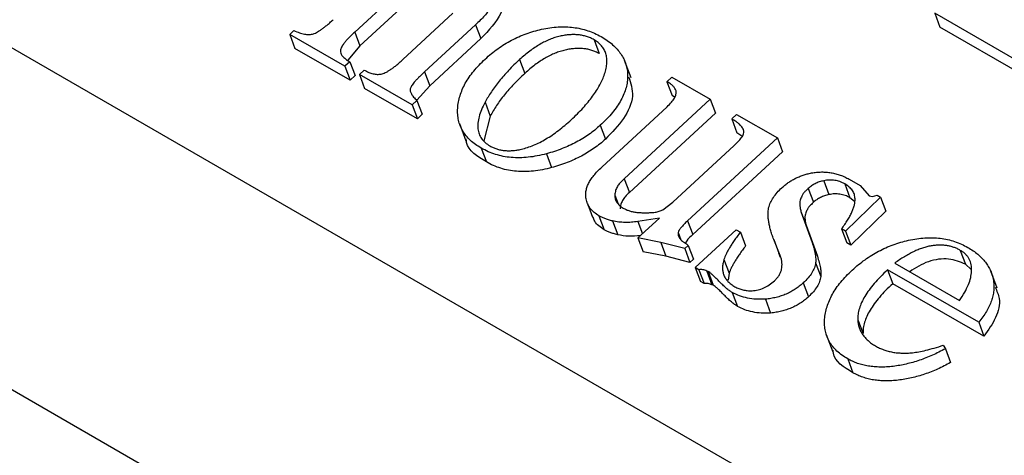
# Model space of a CAD drawing. Units: millimetres. Extents: x -5264 to 6455, y -826 to 3998.
# Drawn here: x -275 to -268, y 1809 to 1812 of the extents above; entities that cross this region are included whole.
import ezdxf

# ---------------------------------------------------------------- set-up
doc = ezdxf.new("R2010")
doc.units = ezdxf.units.MM

msp = doc.modelspace()

# ---------------------------------------------------------------- linework, layer by layer
for p, q in [((-319.2064, 1837.6586), (-230.2773, 1786.3153)), ((-319.2064, 1835.0371), (-230.2773, 1783.6939)), ((-272.0795, 1812.7946), (-272.5493, 1812.3605)), ((-272.0397, 1812.6884), (-272.5095, 1812.2543)), ((-272.1814, 1812.1489), (-271.7971, 1812.504)), ((-267.4734, 1812.1413), (-268.104, 1812.5041)), ((-268.104, 1812.5041), (-268.0641, 1812.398)), ((-271.6238, 1812.416), (-272.0148, 1812.0547)), ((-271.6238, 1812.416), (-271.5839, 1812.3098)), ((-267.4336, 1812.0351), (-268.0641, 1812.398)), ((-273.0476, 1812.3413), (-273.0155, 1812.3709)), ((-272.6246, 1812.0979), (-273.0476, 1812.3413)), ((-273.0476, 1812.3413), (-273.0078, 1812.2351)), ((-272.5493, 1812.3605), (-272.5095, 1812.2543)), ((-272.5095, 1812.2543), (-272.6032, 1812.1441)), ((-271.5839, 1812.3098), (-271.9749, 1811.9485)), ((-270.7154, 1812.3009), (-270.6756, 1812.1947)), ((-272.5847, 1811.9917), (-273.0078, 1812.2351)), ((-272.5876, 1812.132), (-272.6246, 1812.0979)), ((-272.6246, 1812.0979), (-272.5847, 1811.9917)), ((-272.5876, 1812.132), (-272.5478, 1812.0259)), ((-271.2857, 1812.1492), (-271.2459, 1812.043)), ((-270.4314, 1812.008), (-270.4811, 1812.1407)), ((-272.5478, 1812.0259), (-272.5847, 1811.9917)), ((-272.5142, 1812.0344), (-272.4773, 1812.0686)), ((-272.1096, 1811.8016), (-272.5142, 1812.0344)), ((-272.5142, 1812.0344), (-272.4744, 1811.9282)), ((-272.0148, 1812.0547), (-271.9749, 1811.9485)), ((-271.9749, 1811.9485), (-272.075, 1811.8384)), ((-270.1565, 1811.9793), (-270.1195, 1812.0134)), ((-270.1565, 1811.9793), (-270.1166, 1811.8731)), ((-270.1195, 1812.0134), (-269.8252, 1811.8441)), ((-272.0698, 1811.6954), (-272.4744, 1811.9282)), ((-270.0979, 1811.8602), (-270.1166, 1811.8731)), ((-272.0726, 1811.8357), (-272.1096, 1811.8016)), ((-272.1096, 1811.8016), (-272.0698, 1811.6954)), ((-272.0726, 1811.8357), (-272.0328, 1811.7296)), ((-271.5508, 1811.8215), (-271.511, 1811.7153)), ((-269.8252, 1811.8441), (-270.4843, 1811.2351)), ((-269.8252, 1811.8441), (-269.7854, 1811.7379)), ((-272.0328, 1811.7296), (-272.0698, 1811.6954)), ((-270.6559, 1811.3248), (-270.155, 1811.7876)), ((-269.7854, 1811.7379), (-270.4445, 1811.1289)), ((-269.6599, 1811.6936), (-269.6229, 1811.7277)), ((-269.6229, 1811.7277), (-269.3103, 1811.5478)), ((-271.7476, 1811.6581), (-271.6979, 1811.5254)), ((-271.511, 1811.7153), (-271.5602, 1811.5265)), ((-270.6674, 1811.6451), (-270.6276, 1811.5389)), ((-269.6599, 1811.6936), (-269.62, 1811.5874)), ((-269.5813, 1811.5607), (-269.62, 1811.5874)), ((-270.1115, 1811.0556), (-269.6414, 1811.49)), ((-269.3103, 1811.5478), (-269.9985, 1810.9119)), ((-269.3103, 1811.5478), (-269.2704, 1811.4416)), ((-271.5803, 1811.4694), (-271.5405, 1811.3632)), ((-271.0802, 1811.4261), (-271.0403, 1811.3199)), ((-269.2704, 1811.4416), (-269.9586, 1810.8057)), ((-270.4843, 1811.2351), (-270.4445, 1811.1289)), ((-268.9548, 1811.2195), (-268.915, 1811.1134)), ((-268.7937, 1811.1952), (-268.7539, 1811.089)), ((-268.7605, 1811.2315), (-268.6743, 1811.1819)), ((-269.0733, 1811.1601), (-269.0335, 1811.0539)), ((-268.6743, 1811.1819), (-268.6077, 1811.1025)), ((-270.7661, 1811.046), (-270.7263, 1810.9398)), ((-270.556, 1811.1098), (-270.5305, 1811.0416)), ((-270.1876, 1810.9969), (-270.1115, 1811.0556)), ((-268.5188, 1811.0924), (-268.7869, 1810.8313)), ((-268.7194, 1811.0613), (-268.7539, 1811.089)), ((-268.6077, 1811.1025), (-268.581, 1811.0975)), ((-268.581, 1811.0975), (-268.545, 1811.1075)), ((-268.545, 1811.1075), (-268.5188, 1811.0924)), ((-268.5188, 1811.0924), (-268.479, 1810.9862)), ((-269.1293, 1810.9846), (-269.0433, 1810.7457)), ((-269.1293, 1810.9846), (-269.0895, 1810.8784)), ((-268.479, 1810.9862), (-268.7471, 1810.7251)), ((-270.6776, 1810.95), (-270.6378, 1810.8439)), ((-270.5738, 1810.9107), (-270.534, 1810.8045)), ((-270.2146, 1810.9328), (-270.3799, 1810.9063)), ((-270.3799, 1810.9063), (-270.3447, 1810.8126)), ((-270.3786, 1810.7813), (-270.2146, 1810.9328)), ((-269.9985, 1810.9119), (-269.9586, 1810.8057)), ((-270.0704, 1810.8235), (-270.0489, 1810.7661)), ((-269.9393, 1810.5529), (-269.6253, 1810.843)), ((-269.6253, 1810.843), (-269.594, 1810.825)), ((-269.594, 1810.825), (-269.5542, 1810.7188)), ((-269.0895, 1810.8784), (-269.0035, 1810.6395)), ((-268.7869, 1810.8313), (-268.8183, 1810.8494)), ((-268.8183, 1810.8494), (-268.7784, 1810.7432)), ((-268.7869, 1810.8313), (-268.7471, 1810.7251)), ((-270.2041, 1810.7468), (-270.3786, 1810.7813)), ((-270.3786, 1810.7813), (-270.3387, 1810.6751)), ((-270.0201, 1810.6989), (-270.2041, 1810.7468)), ((-270.2041, 1810.7468), (-270.1643, 1810.6406)), ((-270.0061, 1810.735), (-269.9941, 1810.7229)), ((-269.288, 1810.645), (-269.3383, 1810.7687)), ((-269.3383, 1810.7687), (-269.2985, 1810.6625)), ((-269.0433, 1810.7457), (-269.0035, 1810.6395)), ((-268.7471, 1810.7251), (-268.7784, 1810.7432)), ((-270.1643, 1810.6406), (-270.3387, 1810.6751)), ((-269.9941, 1810.7229), (-270.0201, 1810.6989)), ((-270.0201, 1810.6989), (-269.9802, 1810.5927)), ((-269.9941, 1810.7229), (-269.9543, 1810.6167)), ((-269.2859, 1810.6316), (-269.2985, 1810.6625)), ((-267.9077, 1810.6854), (-267.8679, 1810.5792)), ((-269.9802, 1810.5927), (-270.1643, 1810.6406)), ((-269.9543, 1810.6167), (-269.9802, 1810.5927)), ((-269.7195, 1810.6155), (-269.6797, 1810.5093)), ((-269.0167, 1810.5906), (-268.9769, 1810.4844)), ((-268.4102, 1810.5869), (-267.9137, 1810.3012)), ((-269.9114, 1810.5369), (-269.9393, 1810.5529)), ((-269.9393, 1810.5529), (-269.8995, 1810.4467)), ((-269.9114, 1810.5369), (-269.8716, 1810.4307)), ((-269.8412, 1810.5242), (-269.8519, 1810.5264)), ((-269.8519, 1810.5264), (-269.812, 1810.4202)), ((-269.8412, 1810.5242), (-269.8014, 1810.418)), ((-269.6797, 1810.5093), (-269.6879, 1810.4562)), ((-267.7667, 1810.1336), (-268.4657, 1810.5357)), ((-268.4657, 1810.5357), (-268.4258, 1810.4295)), ((-267.8251, 1810.5396), (-267.8679, 1810.5792)), ((-267.6244, 1810.3939), (-267.6742, 1810.5267)), ((-269.8716, 1810.4307), (-269.8995, 1810.4467)), ((-269.1121, 1810.4348), (-269.0723, 1810.3286)), ((-269.8014, 1810.418), (-269.812, 1810.4202)), ((-269.6554, 1810.3619), (-269.6156, 1810.2557)), ((-267.7269, 1810.0274), (-268.4258, 1810.4295)), ((-269.4014, 1810.3105), (-269.3616, 1810.2043)), ((-268.6935, 1810.1528), (-268.6537, 1810.0466)), ((-267.7667, 1810.1336), (-267.7269, 1810.0274)), ((-268.9351, 1810.0384), (-268.8854, 1809.9056)), ((-268.0381, 1809.9574), (-268.0226, 1809.9304)), ((-268.0226, 1809.9304), (-267.9828, 1809.8242)), ((-268.7706, 1809.8528), (-268.7308, 1809.7466))]:
    msp.add_line(p, q)
for points, knots in [([(-271.5599, 1812.8421), (-271.5503, 1812.8363), (-271.5316, 1812.8251), (-271.5081, 1812.8056), (-271.4883, 1812.7854), (-271.473, 1812.7638), (-271.4612, 1812.7413), (-271.4546, 1812.7172), (-271.4515, 1812.692), (-271.4536, 1812.6656), (-271.4591, 1812.6381), (-271.4706, 1812.6094), (-271.4846, 1812.5796), (-271.5043, 1812.549), (-271.5273, 1812.517), (-271.5558, 1812.4844), (-271.5873, 1812.45), (-271.6113, 1812.4276), (-271.6238, 1812.416)], [0, 0, 0, 0, 0.065379, 0.126791, 0.185359, 0.241065, 0.29578, 0.349427, 0.403059, 0.457473, 0.513463, 0.571633, 0.633025, 0.697443, 0.765803, 0.838899, 0.916716, 1, 1, 1, 1]), ([(-271.4272, 1812.6305), (-271.4218, 1812.6205), (-271.4027, 1812.5851), (-271.4347, 1812.4643), (-271.5224, 1812.3735), (-271.5839, 1812.3098)], [0, 0, 0, 0, 0.104891, 0.371925, 1, 1, 1, 1]), ([(-273.0155, 1812.3709), (-273.0018, 1812.3652), (-272.9767, 1812.3547), (-272.939, 1812.3443), (-272.9054, 1812.3404), (-272.8788, 1812.343), (-272.8589, 1812.3492), (-272.8432, 1812.3568), (-272.8259, 1812.3667), (-272.8069, 1812.3792), (-272.7863, 1812.3946), (-272.7638, 1812.4123), (-272.7398, 1812.4328), (-272.7238, 1812.4475), (-272.7154, 1812.4552)], [0, 0, 0, 0, 0.147843, 0.269631, 0.369408, 0.450543, 0.490835, 0.538449, 0.592352, 0.655622, 0.728411, 0.810012, 0.900486, 1, 1, 1, 1]), ([(-271.1176, 1812.3813), (-271.0962, 1812.3855), (-271.054, 1812.3937), (-270.9915, 1812.4), (-270.9312, 1812.4008), (-270.8727, 1812.3966), (-270.8164, 1812.3867), (-270.7622, 1812.3713), (-270.7093, 1812.3514), (-270.6773, 1812.3339), (-270.6609, 1812.3249)], [0, 0, 0, 0, 0.126467, 0.248976, 0.370219, 0.490375, 0.61241, 0.737098, 0.865946, 1, 1, 1, 1]), ([(-272.5493, 1812.3605), (-272.5578, 1812.3527), (-272.574, 1812.3377), (-272.5954, 1812.3155), (-272.6144, 1812.2952), (-272.63, 1812.2765), (-272.6424, 1812.2597), (-272.651, 1812.2445), (-272.6577, 1812.2312), (-272.6608, 1812.2151), (-272.6576, 1812.1956), (-272.6437, 1812.1735), (-272.6195, 1812.152), (-272.5988, 1812.1391), (-272.5876, 1812.132)], [0, 0, 0, 0, 0.100972, 0.192938, 0.275936, 0.350257, 0.415099, 0.470978, 0.52026, 0.562944, 0.646982, 0.744154, 0.86094, 1, 1, 1, 1]), ([(-271.5502, 1812.153), (-271.5345, 1812.1671), (-271.5036, 1812.1948), (-271.4533, 1812.2327), (-271.4017, 1812.2671), (-271.3485, 1812.2979), (-271.2932, 1812.3245), (-271.2362, 1812.3475), (-271.1774, 1812.3669), (-271.1376, 1812.3765), (-271.1176, 1812.3813)], [0, 0, 0, 0, 0.133453, 0.262784, 0.388819, 0.511685, 0.632734, 0.754669, 0.876727, 1, 1, 1, 1]), ([(-270.7154, 1812.3009), (-270.7244, 1812.3058), (-270.7421, 1812.3155), (-270.7718, 1812.3261), (-270.8024, 1812.3344), (-270.8345, 1812.3393), (-270.868, 1812.3413), (-270.9029, 1812.3397), (-270.9392, 1812.3359), (-270.9767, 1812.3286), (-271.0152, 1812.3181), (-271.0541, 1812.3045), (-271.0926, 1812.2865), (-271.1316, 1812.2659), (-271.1702, 1812.2416), (-271.2093, 1812.2143), (-271.2479, 1812.1831), (-271.2729, 1812.1607), (-271.2857, 1812.1492)], [0, 0, 0, 0, 0.058013, 0.114148, 0.168851, 0.222901, 0.277006, 0.331352, 0.38725, 0.445621, 0.505349, 0.56672, 0.630432, 0.696582, 0.766103, 0.839638, 0.917434, 1, 1, 1, 1]), ([(-270.6609, 1812.3249), (-270.6451, 1812.3152), (-270.614, 1812.296), (-270.5727, 1812.2641), (-270.5376, 1812.2297), (-270.5093, 1812.193), (-270.4866, 1812.1543), (-270.4702, 1812.1136), (-270.4602, 1812.0705), (-270.4567, 1812.0256), (-270.4592, 1811.9795), (-270.4691, 1811.9325), (-270.4849, 1811.8851), (-270.5081, 1811.8375), (-270.538, 1811.7896), (-270.5744, 1811.7414), (-270.6177, 1811.6927), (-270.6506, 1811.6612), (-270.6674, 1811.645)], [0, 0, 0, 0, 0.067791, 0.13278, 0.195531, 0.256643, 0.316075, 0.374936, 0.434083, 0.493642, 0.553142, 0.612754, 0.672552, 0.733398, 0.795648, 0.860821, 0.928626, 1, 1, 1, 1]), ([(-270.6341, 1812.0386), (-270.6298, 1812.0533), (-270.6215, 1812.0816), (-270.6163, 1812.1225), (-270.6167, 1812.1603), (-270.6239, 1812.1949), (-270.637, 1812.2266), (-270.6568, 1812.2549), (-270.6828, 1812.2801), (-270.7044, 1812.2939), (-270.7154, 1812.3009)], [0, 0, 0, 0, 0.1437115, 0.2778444, 0.4033782, 0.5244553, 0.6424544, 0.7593058, 0.8776256, 1, 1, 1, 1]), ([(-270.6756, 1812.1947), (-270.6846, 1812.1996), (-270.7023, 1812.2093), (-270.732, 1812.2199), (-270.7625, 1812.2282), (-270.7947, 1812.2331), (-270.8282, 1812.2351), (-270.8631, 1812.2335), (-270.8993, 1812.2298), (-270.9369, 1812.2224), (-270.9753, 1812.2119), (-271.0143, 1812.1983), (-271.0528, 1812.1804), (-271.0917, 1812.1598), (-271.1304, 1812.1354), (-271.1695, 1812.1081), (-271.2081, 1812.0769), (-271.233, 1812.0545), (-271.2459, 1812.043)], [0, 0, 0, 0, 0.058013, 0.114148, 0.168851, 0.222901, 0.277006, 0.331352, 0.38725, 0.445621, 0.505349, 0.56672, 0.630432, 0.696582, 0.766103, 0.839638, 0.917434, 1, 1, 1, 1]), ([(-272.4773, 1812.0686), (-272.4659, 1812.0624), (-272.4449, 1812.051), (-272.4113, 1812.0397), (-272.3793, 1812.0349), (-272.3527, 1812.036), (-272.3318, 1812.0419), (-272.3148, 1812.0489), (-272.2964, 1812.0588), (-272.2764, 1812.0713), (-272.2548, 1812.0867), (-272.2315, 1812.1047), (-272.207, 1812.1259), (-272.1903, 1812.1409), (-272.1814, 1812.1489)], [0, 0, 0, 0, 0.1336805, 0.246308, 0.3433375, 0.4280425, 0.4715482, 0.5209691, 0.5784901, 0.6438069, 0.7185432, 0.8030604, 0.8963953, 1, 1, 1, 1]), ([(-271.5803, 1811.4694), (-271.5957, 1811.4788), (-271.6258, 1811.4971), (-271.6644, 1811.5291), (-271.6965, 1811.5636), (-271.7224, 1811.6006), (-271.7423, 1811.6403), (-271.7549, 1811.6829), (-271.7615, 1811.728), (-271.7614, 1811.7751), (-271.7558, 1811.8233), (-271.7435, 1811.8717), (-271.7263, 1811.9197), (-271.703, 1811.9674), (-271.6733, 1812.0145), (-271.638, 1812.0614), (-271.5971, 1812.1079), (-271.566, 1812.1378), (-271.5502, 1812.153)], [0, 0, 0, 0, 0.065998, 0.12934, 0.190676, 0.250961, 0.31048, 0.370704, 0.431612, 0.493874, 0.556678, 0.618346, 0.679891, 0.741131, 0.803444, 0.866767, 0.932395, 1, 1, 1, 1]), ([(-271.2857, 1812.1492), (-271.3004, 1812.1354), (-271.3293, 1812.1082), (-271.37, 1812.0666), (-271.4078, 1812.0253), (-271.4425, 1811.9842), (-271.4742, 1811.9433), (-271.5028, 1811.9026), (-271.5287, 1811.8621), (-271.5435, 1811.835), (-271.5508, 1811.8215)], [0, 0, 0, 0, 0.135933, 0.268549, 0.398075, 0.523882, 0.646247, 0.766325, 0.884414, 1, 1, 1, 1]), ([(-272.0148, 1812.0547), (-272.0228, 1812.0472), (-272.0381, 1812.0329), (-272.0592, 1812.0121), (-272.0774, 1811.9932), (-272.0927, 1811.9761), (-272.105, 1811.961), (-272.1144, 1811.9476), (-272.121, 1811.9361), (-272.1262, 1811.9225), (-272.125, 1811.905), (-272.1156, 1811.8835), (-272.0978, 1811.8597), (-272.0816, 1811.8442), (-272.0726, 1811.8357)], [0, 0, 0, 0, 0.103871, 0.197915, 0.282222, 0.356913, 0.420947, 0.475828, 0.521993, 0.560183, 0.636254, 0.732571, 0.853011, 1, 1, 1, 1]), ([(-271.2459, 1812.043), (-271.2606, 1812.0292), (-271.2895, 1812.002), (-271.3302, 1811.9604), (-271.368, 1811.9191), (-271.4027, 1811.878), (-271.4343, 1811.8372), (-271.4629, 1811.7964), (-271.4889, 1811.7559), (-271.5037, 1811.7288), (-271.511, 1811.7153)], [0, 0, 0, 0, 0.135933, 0.268549, 0.398075, 0.523882, 0.646247, 0.766325, 0.884414, 1, 1, 1, 1]), ([(-270.8901, 1811.6875), (-270.874, 1811.7026), (-270.8424, 1811.7323), (-270.7998, 1811.7778), (-270.7604, 1811.8222), (-270.7267, 1811.8666), (-270.6964, 1811.9103), (-270.6711, 1811.9536), (-270.6499, 1811.9963), (-270.6393, 1812.0246), (-270.6341, 1812.0386)], [0, 0, 0, 0, 0.141389, 0.277319, 0.407204, 0.533507, 0.654621, 0.773116, 0.887771, 1, 1, 1, 1]), ([(-270.4502, 1812.0173), (-270.4339, 1811.9687), (-270.4001, 1811.8678), (-270.4796, 1811.6913), (-270.5782, 1811.5897), (-270.6276, 1811.5389)], [0, 0, 0, 0, 0.317462, 0.658214, 1, 1, 1, 1]), ([(-270.087, 1811.9095), (-270.0896, 1811.9156), (-270.095, 1811.9285), (-270.1101, 1811.9463), (-270.1306, 1811.9636), (-270.1475, 1811.9739), (-270.1565, 1811.9793)], [0, 0, 0, 0, 0.208037, 0.441517, 0.705122, 1, 1, 1, 1]), ([(-270.155, 1811.7876), (-270.1434, 1811.799), (-270.1221, 1811.8199), (-270.0987, 1811.8522), (-270.0854, 1811.8825), (-270.0865, 1811.9007), (-270.087, 1811.9095)], [0, 0, 0, 0, 0.303181, 0.561649, 0.789602, 1, 1, 1, 1]), ([(-271.5508, 1811.8215), (-271.5605, 1811.8023), (-271.5791, 1811.7656), (-271.5974, 1811.7121), (-271.6075, 1811.6629), (-271.6074, 1811.6183), (-271.5984, 1811.578), (-271.5798, 1811.5422), (-271.5518, 1811.5109), (-271.5266, 1811.4947), (-271.5138, 1811.4865)], [0, 0, 0, 0, 0.1547574, 0.2957709, 0.4255352, 0.546269, 0.6597431, 0.7711443, 0.8838671, 1, 1, 1, 1]), ([(-271.2723, 1811.4614), (-271.2568, 1811.4655), (-271.2252, 1811.4738), (-271.178, 1811.4918), (-271.1305, 1811.5137), (-271.0829, 1811.5402), (-271.0345, 1811.5705), (-270.9862, 1811.6055), (-270.9377, 1811.6449), (-270.9063, 1811.673), (-270.8901, 1811.6875)], [0, 0, 0, 0, 0.105102, 0.214043, 0.328182, 0.446675, 0.572801, 0.706977, 0.849133, 1, 1, 1, 1]), ([(-270.6674, 1811.645), (-270.6812, 1811.6328), (-270.7087, 1811.6083), (-270.754, 1811.5746), (-270.8015, 1811.5431), (-270.8519, 1811.5144), (-270.905, 1811.4882), (-270.9609, 1811.4648), (-271.0195, 1811.4438), (-271.0598, 1811.4321), (-271.0802, 1811.4261)], [0, 0, 0, 0, 0.1227964, 0.244752, 0.3657531, 0.4877149, 0.6115513, 0.7373534, 0.8667543, 1, 1, 1, 1]), ([(-269.5666, 1811.5889), (-269.5666, 1811.593), (-269.5665, 1811.6017), (-269.5706, 1811.6143), (-269.5776, 1811.6271), (-269.5882, 1811.6399), (-269.6015, 1811.6531), (-269.6176, 1811.6668), (-269.6377, 1811.6802), (-269.6522, 1811.689), (-269.6599, 1811.6936)], [0, 0, 0, 0, 0.0872675, 0.1810543, 0.2838365, 0.3995349, 0.5280127, 0.6699689, 0.8276946, 1, 1, 1, 1]), ([(-269.6414, 1811.49), (-269.6305, 1811.5003), (-269.6106, 1811.5189), (-269.5875, 1811.546), (-269.5714, 1811.5689), (-269.5681, 1811.5828), (-269.5666, 1811.5889)], [0, 0, 0, 0, 0.337721, 0.610416, 0.831376, 1, 1, 1, 1]), ([(-271.5405, 1811.3632), (-271.6101, 1811.4053), (-271.6887, 1811.4527), (-271.6943, 1811.5315), (-271.6949, 1811.5405)], [0, 0, 0, 0, 0.8857179, 1, 1, 1, 1]), ([(-270.6276, 1811.5389), (-270.6414, 1811.5266), (-270.6689, 1811.5021), (-270.7142, 1811.4684), (-270.7617, 1811.4369), (-270.8121, 1811.4082), (-270.8652, 1811.382), (-270.9211, 1811.3586), (-270.9797, 1811.3376), (-271.0199, 1811.3259), (-271.0403, 1811.3199)], [0, 0, 0, 0, 0.1227964, 0.244752, 0.3657531, 0.4877149, 0.6115513, 0.7373534, 0.8667543, 1, 1, 1, 1]), ([(-271.0802, 1811.4261), (-271.1039, 1811.4203), (-271.1503, 1811.409), (-271.2195, 1811.3986), (-271.2861, 1811.3947), (-271.3504, 1811.3968), (-271.4123, 1811.4053), (-271.4713, 1811.4204), (-271.5281, 1811.4416), (-271.5626, 1811.46), (-271.5803, 1811.4694)], [0, 0, 0, 0, 0.129546, 0.254146, 0.375956, 0.49656, 0.617348, 0.740852, 0.867378, 1, 1, 1, 1]), ([(-271.5138, 1811.4865), (-271.5054, 1811.482), (-271.489, 1811.4732), (-271.4619, 1811.4629), (-271.4335, 1811.4556), (-271.4036, 1811.4513), (-271.3727, 1811.4492), (-271.3403, 1811.4506), (-271.3068, 1811.4541), (-271.284, 1811.4589), (-271.2723, 1811.4614)], [0, 0, 0, 0, 0.130081, 0.255254, 0.378737, 0.498813, 0.621202, 0.743314, 0.869167, 1, 1, 1, 1]), ([(-271.0403, 1811.3199), (-271.064, 1811.3141), (-271.1105, 1811.3028), (-271.1797, 1811.2924), (-271.2463, 1811.2886), (-271.3106, 1811.2906), (-271.3725, 1811.2991), (-271.4315, 1811.3142), (-271.4883, 1811.3354), (-271.5228, 1811.3538), (-271.5405, 1811.3632)], [0, 0, 0, 0, 0.129546, 0.254146, 0.375956, 0.49656, 0.617348, 0.740852, 0.867378, 1, 1, 1, 1]), ([(-270.7763, 1811.0812), (-270.7777, 1811.0905), (-270.7805, 1811.109), (-270.7781, 1811.1381), (-270.7708, 1811.1678), (-270.758, 1811.1982), (-270.7403, 1811.2293), (-270.7172, 1811.2608), (-270.6889, 1811.293), (-270.6672, 1811.3139), (-270.6559, 1811.3248)], [0, 0, 0, 0, 0.115613, 0.229262, 0.344797, 0.462596, 0.586215, 0.715785, 0.852854, 1, 1, 1, 1]), ([(-269.2759, 1811.1659), (-269.268, 1811.1728), (-269.2524, 1811.1864), (-269.2273, 1811.2055), (-269.2005, 1811.2223), (-269.1728, 1811.2376), (-269.1435, 1811.2507), (-269.113, 1811.262), (-269.0813, 1811.2719), (-269.0598, 1811.2765), (-269.0488, 1811.2788)], [0, 0, 0, 0, 0.127284, 0.252228, 0.37634, 0.496939, 0.619328, 0.744075, 0.869969, 1, 1, 1, 1]), ([(-269.0488, 1811.2788), (-269.0358, 1811.2808), (-269.01, 1811.2847), (-268.9716, 1811.2871), (-268.9342, 1811.2858), (-268.8976, 1811.2813), (-268.862, 1811.2737), (-268.8268, 1811.2631), (-268.7926, 1811.2491), (-268.7713, 1811.2374), (-268.7605, 1811.2315)], [0, 0, 0, 0, 0.119607, 0.237732, 0.357084, 0.477024, 0.600489, 0.727388, 0.861018, 1, 1, 1, 1]), ([(-270.4843, 1811.2351), (-270.4952, 1811.2246), (-270.5151, 1811.2054), (-270.5382, 1811.1749), (-270.5521, 1811.143), (-270.5547, 1811.1214), (-270.556, 1811.1098)], [0, 0, 0, 0, 0.276821, 0.506253, 0.733199, 1, 1, 1, 1]), ([(-268.9548, 1811.2195), (-268.9662, 1811.2167), (-268.9886, 1811.2112), (-269.0201, 1811.1975), (-269.0491, 1811.1808), (-269.0652, 1811.167), (-269.0733, 1811.1601)], [0, 0, 0, 0, 0.259782, 0.508137, 0.75224, 1, 1, 1, 1]), ([(-268.7937, 1811.1952), (-268.8058, 1811.2014), (-268.8289, 1811.2133), (-268.8693, 1811.223), (-268.9114, 1811.2262), (-268.9403, 1811.2218), (-268.9548, 1811.2195)], [0, 0, 0, 0, 0.271237, 0.521548, 0.760323, 1, 1, 1, 1]), ([(-268.7149, 1811.0802), (-268.7159, 1811.0915), (-268.718, 1811.1143), (-268.7337, 1811.1451), (-268.7587, 1811.1729), (-268.7817, 1811.1876), (-268.7937, 1811.1952)], [0, 0, 0, 0, 0.235926, 0.477075, 0.726436, 1, 1, 1, 1]), ([(-270.4445, 1811.1289), (-270.4554, 1811.1184), (-270.4753, 1811.0992), (-270.4984, 1811.0687), (-270.5123, 1811.0368), (-270.5148, 1811.0153), (-270.5162, 1811.0036)], [0, 0, 0, 0, 0.276821, 0.506253, 0.733199, 1, 1, 1, 1]), ([(-269.3771, 1811.0108), (-269.3728, 1811.0244), (-269.3643, 1811.0513), (-269.3414, 1811.0909), (-269.3128, 1811.1297), (-269.2884, 1811.1537), (-269.2759, 1811.1659)], [0, 0, 0, 0, 0.248632, 0.494259, 0.741901, 1, 1, 1, 1]), ([(-269.0733, 1811.1601), (-269.0805, 1811.1532), (-269.0928, 1811.1415), (-269.107, 1811.1272), (-269.1147, 1811.1161), (-269.1205, 1811.106), (-269.1258, 1811.0932), (-269.1335, 1811.0778), (-269.1384, 1811.0589), (-269.1391, 1811.037), (-269.1366, 1811.0116), (-269.1319, 1810.9941), (-269.1293, 1810.9846)], [0, 0, 0, 0, 0.130333, 0.220411, 0.26227, 0.317929, 0.386827, 0.470853, 0.569879, 0.689622, 0.832409, 1, 1, 1, 1]), ([(-268.915, 1811.1134), (-268.9264, 1811.1105), (-268.9488, 1811.105), (-268.9803, 1811.0913), (-269.0093, 1811.0747), (-269.0254, 1811.0608), (-269.0335, 1811.0539)], [0, 0, 0, 0, 0.259782, 0.508137, 0.75224, 1, 1, 1, 1]), ([(-268.7539, 1811.089), (-268.7659, 1811.0952), (-268.7891, 1811.1071), (-268.8294, 1811.1168), (-268.8715, 1811.12), (-268.9005, 1811.1156), (-268.915, 1811.1134)], [0, 0, 0, 0, 0.271237, 0.521548, 0.760323, 1, 1, 1, 1]), ([(-270.6776, 1810.95), (-270.6907, 1810.9585), (-270.7163, 1810.975), (-270.7458, 1811.0062), (-270.7665, 1811.0416), (-270.773, 1811.0679), (-270.7763, 1811.0812)], [0, 0, 0, 0, 0.257283, 0.506152, 0.750469, 1, 1, 1, 1]), ([(-270.556, 1811.1098), (-270.5554, 1811.0997), (-270.5542, 1811.0797), (-270.5417, 1811.0526), (-270.5217, 1811.0283), (-270.5024, 1811.016), (-270.4924, 1811.0096)], [0, 0, 0, 0, 0.245481, 0.486764, 0.734293, 1, 1, 1, 1]), ([(-269.0335, 1811.0539), (-269.0407, 1811.047), (-269.053, 1811.0353), (-269.0672, 1811.021), (-269.0748, 1811.0099), (-269.0806, 1810.9998), (-269.086, 1810.987), (-269.0937, 1810.9716), (-269.0986, 1810.9527), (-269.0993, 1810.9308), (-269.0968, 1810.9054), (-269.0921, 1810.8879), (-269.0895, 1810.8784)], [0, 0, 0, 0, 0.130333, 0.220411, 0.26227, 0.317929, 0.386827, 0.470853, 0.569879, 0.689622, 0.832409, 1, 1, 1, 1]), ([(-268.8183, 1810.8494), (-268.8098, 1810.8608), (-268.7934, 1810.8832), (-268.7722, 1810.9163), (-268.7536, 1810.9478), (-268.7394, 1810.9775), (-268.7276, 1811.0056), (-268.7199, 1811.032), (-268.7151, 1811.0569), (-268.7149, 1811.0726), (-268.7149, 1811.0802)], [0, 0, 0, 0, 0.154653, 0.300387, 0.43721, 0.564805, 0.682677, 0.795698, 0.901128, 1, 1, 1, 1]), ([(-270.4924, 1811.0096), (-270.4845, 1811.0054), (-270.4691, 1810.9971), (-270.4432, 1810.9878), (-270.4167, 1810.9803), (-270.3878, 1810.9765), (-270.3569, 1810.9742), (-270.3233, 1810.9735), (-270.2864, 1810.9744), (-270.2606, 1810.9762), (-270.2473, 1810.9772)], [0, 0, 0, 0, 0.120552, 0.23635, 0.351334, 0.464801, 0.582587, 0.711396, 0.850396, 1, 1, 1, 1]), ([(-270.2473, 1810.9772), (-270.237, 1810.9795), (-270.2165, 1810.9841), (-270.1972, 1810.9927), (-270.1876, 1810.9969)], [0, 0, 0, 0, 0.502418, 1, 1, 1, 1]), ([(-269.3383, 1810.7687), (-269.3428, 1810.7814), (-269.3514, 1810.806), (-269.3622, 1810.842), (-269.371, 1810.8756), (-269.3768, 1810.907), (-269.3809, 1810.9361), (-269.3817, 1810.9631), (-269.3813, 1810.9876), (-269.3784, 1811.0034), (-269.3771, 1811.0108)], [0, 0, 0, 0, 0.165672, 0.319797, 0.460824, 0.591322, 0.709119, 0.817027, 0.913787, 1, 1, 1, 1]), ([(-270.6378, 1810.8439), (-270.6665, 1810.8629), (-270.7062, 1810.8893), (-270.7193, 1810.9298), (-270.723, 1810.9411)], [0, 0, 0, 0, 0.721025, 1, 1, 1, 1]), ([(-270.5738, 1810.9107), (-270.5844, 1810.9135), (-270.6045, 1810.9189), (-270.632, 1810.9289), (-270.6565, 1810.9387), (-270.6708, 1810.9464), (-270.6776, 1810.95)], [0, 0, 0, 0, 0.28426, 0.542536, 0.782997, 1, 1, 1, 1]), ([(-270.3799, 1810.9063), (-270.3963, 1810.904), (-270.4294, 1810.8994), (-270.4783, 1810.899), (-270.5271, 1810.9017), (-270.5581, 1810.9076), (-270.5738, 1810.9107)], [0, 0, 0, 0, 0.2439051, 0.4893644, 0.7403406, 1, 1, 1, 1]), ([(-269.9985, 1810.9119), (-270.0083, 1810.9027), (-270.0262, 1810.8859), (-270.0476, 1810.8616), (-270.0633, 1810.8414), (-270.0682, 1810.8289), (-270.0704, 1810.8235)], [0, 0, 0, 0, 0.335164, 0.610315, 0.831207, 1, 1, 1, 1]), ([(-270.534, 1810.8045), (-270.5446, 1810.8073), (-270.5647, 1810.8128), (-270.5922, 1810.8227), (-270.6167, 1810.8325), (-270.631, 1810.8402), (-270.6378, 1810.8439)], [0, 0, 0, 0, 0.28426, 0.542536, 0.782997, 1, 1, 1, 1]), ([(-270.0704, 1810.8235), (-270.0712, 1810.8158), (-270.073, 1810.7995), (-270.0598, 1810.777), (-270.0382, 1810.7544), (-270.0175, 1810.7419), (-270.0061, 1810.735)], [0, 0, 0, 0, 0.193526, 0.415735, 0.680614, 1, 1, 1, 1]), ([(-269.594, 1810.825), (-269.6023, 1810.814), (-269.6183, 1810.7927), (-269.6404, 1810.7615), (-269.66, 1810.7323), (-269.6766, 1810.7051), (-269.6917, 1810.68), (-269.703, 1810.6566), (-269.713, 1810.6354), (-269.7174, 1810.6219), (-269.7195, 1810.6155)], [0, 0, 0, 0, 0.161962, 0.314359, 0.454489, 0.583908, 0.703686, 0.812298, 0.911624, 1, 1, 1, 1]), ([(-270.3593, 1810.799), (-270.3906, 1810.7959), (-270.4517, 1810.7897), (-270.507, 1810.7996), (-270.534, 1810.8045)], [0, 0, 0, 0, 0.51255, 1, 1, 1, 1]), ([(-269.9586, 1810.8057), (-269.9759, 1810.7905), (-269.9986, 1810.7704), (-270.0121, 1810.7473), (-270.0154, 1810.7417)], [0, 0, 0, 0, 0.760675, 1, 1, 1, 1]), ([(-269.0433, 1810.7457), (-269.0384, 1810.7301), (-269.0291, 1810.7011), (-269.0206, 1810.6595), (-269.015, 1810.6236), (-269.0162, 1810.6009), (-269.0167, 1810.5906)], [0, 0, 0, 0, 0.3129337, 0.5820596, 0.8102302, 1, 1, 1, 1]), ([(-268.7362, 1810.5339), (-268.7205, 1810.548), (-268.6896, 1810.5757), (-268.6393, 1810.6136), (-268.5877, 1810.6481), (-268.5345, 1810.6787), (-268.4795, 1810.7056), (-268.4227, 1810.7287), (-268.3642, 1810.7484), (-268.3245, 1810.7579), (-268.3044, 1810.7627)], [0, 0, 0, 0, 0.133609, 0.263092, 0.389274, 0.512284, 0.633155, 0.754842, 0.876583, 1, 1, 1, 1]), ([(-268.3044, 1810.7627), (-268.2831, 1810.7669), (-268.2412, 1810.7752), (-268.1789, 1810.7818), (-268.1188, 1810.7828), (-268.0606, 1810.7785), (-268.0045, 1810.7688), (-267.9507, 1810.7537), (-267.8982, 1810.7339), (-267.8663, 1810.7165), (-267.8501, 1810.7077)], [0, 0, 0, 0, 0.126633, 0.24923, 0.370499, 0.49135, 0.613335, 0.737179, 0.865975, 1, 1, 1, 1]), ([(-269.5542, 1810.7188), (-269.5624, 1810.7078), (-269.5784, 1810.6865), (-269.6006, 1810.6553), (-269.6201, 1810.6261), (-269.6367, 1810.5989), (-269.6519, 1810.5738), (-269.6632, 1810.5504), (-269.6732, 1810.5292), (-269.6776, 1810.5157), (-269.6797, 1810.5093)], [0, 0, 0, 0, 0.161962, 0.314359, 0.454489, 0.583908, 0.703686, 0.812298, 0.911624, 1, 1, 1, 1]), ([(-267.9077, 1810.6854), (-267.9157, 1810.6899), (-267.9314, 1810.6986), (-267.9575, 1810.7085), (-267.9841, 1810.7166), (-268.0117, 1810.7221), (-268.0404, 1810.7251), (-268.07, 1810.7254), (-268.1005, 1810.7239), (-268.1321, 1810.7195), (-268.1647, 1810.7129), (-268.1979, 1810.7029), (-268.2319, 1810.6904), (-268.2666, 1810.6753), (-268.3015, 1810.657), (-268.3374, 1810.6364), (-268.374, 1810.6129), (-268.3979, 1810.5957), (-268.4102, 1810.5869)], [0, 0, 0, 0, 0.0601059, 0.1185324, 0.1748642, 0.2304577, 0.2852001, 0.3397216, 0.3948158, 0.4518763, 0.5104633, 0.5702425, 0.6333063, 0.6991588, 0.7680029, 0.8407614, 0.9182309, 1, 1, 1, 1]), ([(-267.8218, 1810.5248), (-267.8215, 1810.5335), (-267.821, 1810.5506), (-267.8245, 1810.5749), (-267.8298, 1810.5978), (-267.8391, 1810.6188), (-267.8515, 1810.6381), (-267.8671, 1810.6558), (-267.8857, 1810.6718), (-267.9004, 1810.6809), (-267.9077, 1810.6854)], [0, 0, 0, 0, 0.134145, 0.263287, 0.388269, 0.509906, 0.630564, 0.751749, 0.874948, 1, 1, 1, 1]), ([(-267.8501, 1810.7077), (-267.8364, 1810.6993), (-267.8094, 1810.683), (-267.7731, 1810.6557), (-267.7421, 1810.6263), (-267.7147, 1810.5957), (-267.6926, 1810.5629), (-267.6744, 1810.5286), (-267.6614, 1810.4924), (-267.6528, 1810.4547), (-267.6492, 1810.416), (-267.6504, 1810.3767), (-267.6567, 1810.3369), (-267.669, 1810.2968), (-267.6854, 1810.2564), (-267.7073, 1810.2155), (-267.7346, 1810.1743), (-267.7559, 1810.1473), (-267.7667, 1810.1336)], [0, 0, 0, 0, 0.0686255, 0.1352356, 0.1993577, 0.2621479, 0.3242773, 0.3850094, 0.4460784, 0.5073495, 0.5682902, 0.6280958, 0.6876723, 0.7473765, 0.807881, 0.8699056, 0.9338519, 1, 1, 1, 1]), ([(-269.7195, 1810.6155), (-269.7224, 1810.6045), (-269.7282, 1810.5829), (-269.7313, 1810.5514), (-269.7287, 1810.522), (-269.7211, 1810.4944), (-269.7077, 1810.4689), (-269.6891, 1810.4455), (-269.665, 1810.4243), (-269.6457, 1810.4122), (-269.6357, 1810.4059)], [0, 0, 0, 0, 0.131843, 0.257417, 0.37853, 0.498248, 0.618231, 0.739762, 0.866305, 1, 1, 1, 1]), ([(-269.3331, 1810.4512), (-269.3263, 1810.458), (-269.313, 1810.4715), (-269.2967, 1810.4934), (-269.2854, 1810.5164), (-269.2772, 1810.5403), (-269.274, 1810.5653), (-269.2747, 1810.5911), (-269.2788, 1810.6182), (-269.2848, 1810.6358), (-269.288, 1810.645)], [0, 0, 0, 0, 0.114347, 0.226443, 0.339706, 0.455671, 0.578345, 0.709052, 0.848325, 1, 1, 1, 1]), ([(-269.0167, 1810.5906), (-269.0192, 1810.5777), (-269.0243, 1810.5517), (-269.0448, 1810.5121), (-269.0738, 1810.4725), (-269.099, 1810.4477), (-269.1121, 1810.4348)], [0, 0, 0, 0, 0.236062, 0.47745, 0.729035, 1, 1, 1, 1]), ([(-269.0035, 1810.6395), (-268.9985, 1810.6239), (-268.9893, 1810.5949), (-268.9808, 1810.5533), (-268.9751, 1810.5174), (-268.9763, 1810.4947), (-268.9769, 1810.4844)], [0, 0, 0, 0, 0.3129337, 0.5820596, 0.8102302, 1, 1, 1, 1]), ([(-267.8679, 1810.5792), (-267.9088, 1810.5963), (-267.9906, 1810.6304), (-268.1593, 1810.6086), (-268.2497, 1810.5505), (-268.2956, 1810.521)], [0, 0, 0, 0, 0.3296533, 0.6589558, 1, 1, 1, 1]), ([(-269.8519, 1810.5264), (-269.8564, 1810.5289), (-269.8651, 1810.5336), (-269.8803, 1810.5373), (-269.8957, 1810.5389), (-269.9062, 1810.5375), (-269.9114, 1810.5369)], [0, 0, 0, 0, 0.277904, 0.533817, 0.76839, 1, 1, 1, 1]), ([(-269.6554, 1810.3619), (-269.6629, 1810.3666), (-269.6796, 1810.3771), (-269.7038, 1810.3967), (-269.7306, 1810.4209), (-269.758, 1810.4484), (-269.7842, 1810.4753), (-269.8075, 1810.4972), (-269.8252, 1810.5134), (-269.8366, 1810.5211), (-269.8412, 1810.5242)], [0, 0, 0, 0, 0.103085, 0.228585, 0.374453, 0.543486, 0.707553, 0.838428, 0.934974, 1, 1, 1, 1]), ([(-268.7706, 1809.8528), (-268.7858, 1809.8621), (-268.8156, 1809.8803), (-268.8538, 1809.912), (-268.8856, 1809.9463), (-268.911, 1809.9832), (-268.9306, 1810.0225), (-268.9426, 1810.0649), (-268.9489, 1810.1097), (-268.9486, 1810.1567), (-268.9425, 1810.2048), (-268.9307, 1810.253), (-268.9123, 1810.3009), (-268.8894, 1810.3485), (-268.8595, 1810.3956), (-268.8244, 1810.4425), (-268.783, 1810.4888), (-268.752, 1810.5187), (-268.7362, 1810.5339)], [0, 0, 0, 0, 0.0655, 0.12874, 0.189972, 0.249781, 0.309216, 0.369045, 0.429924, 0.492192, 0.555033, 0.61699, 0.678438, 0.739965, 0.80257, 0.86619, 0.932078, 1, 1, 1, 1]), ([(-268.4657, 1810.5357), (-268.4842, 1810.5181), (-268.5202, 1810.4841), (-268.5673, 1810.4321), (-268.6076, 1810.382), (-268.6398, 1810.3331), (-268.6653, 1810.2858), (-268.6823, 1810.2399), (-268.693, 1810.1954), (-268.6933, 1810.1669), (-268.6935, 1810.1528)], [0, 0, 0, 0, 0.15216, 0.294153, 0.427479, 0.552506, 0.670952, 0.783787, 0.892937, 1, 1, 1, 1]), ([(-267.9137, 1810.3012), (-267.8999, 1810.322), (-267.8737, 1810.3616), (-267.8461, 1810.4202), (-267.8262, 1810.4745), (-267.8232, 1810.5085), (-267.8218, 1810.5248)], [0, 0, 0, 0, 0.285323, 0.54493, 0.781752, 1, 1, 1, 1]), ([(-269.5043, 1810.3749), (-269.4889, 1810.3765), (-269.4587, 1810.3798), (-269.4132, 1810.3956), (-269.3702, 1810.4195), (-269.3458, 1810.4403), (-269.3331, 1810.4512)], [0, 0, 0, 0, 0.244093, 0.479727, 0.729263, 1, 1, 1, 1]), ([(-269.1121, 1810.4348), (-269.1219, 1810.4261), (-269.1412, 1810.409), (-269.1735, 1810.3863), (-269.2072, 1810.3664), (-269.2426, 1810.3492), (-269.28, 1810.3352), (-269.319, 1810.3238), (-269.3598, 1810.3152), (-269.3873, 1810.3121), (-269.4014, 1810.3105)], [0, 0, 0, 0, 0.127621, 0.251652, 0.372262, 0.492293, 0.613977, 0.738356, 0.865925, 1, 1, 1, 1]), ([(-268.9769, 1810.4844), (-268.9794, 1810.4715), (-268.9845, 1810.4455), (-269.005, 1810.4059), (-269.0339, 1810.3663), (-269.0592, 1810.3415), (-269.0723, 1810.3286)], [0, 0, 0, 0, 0.236062, 0.47745, 0.729035, 1, 1, 1, 1]), ([(-269.812, 1810.4202), (-269.8166, 1810.4227), (-269.8253, 1810.4274), (-269.8405, 1810.4311), (-269.8558, 1810.4327), (-269.8664, 1810.4314), (-269.8716, 1810.4307)], [0, 0, 0, 0, 0.277904, 0.533817, 0.76839, 1, 1, 1, 1]), ([(-269.6156, 1810.2557), (-269.6231, 1810.2604), (-269.6397, 1810.2709), (-269.664, 1810.2905), (-269.6908, 1810.3147), (-269.7182, 1810.3422), (-269.7444, 1810.3691), (-269.7677, 1810.391), (-269.7854, 1810.4072), (-269.7968, 1810.4149), (-269.8014, 1810.418)], [0, 0, 0, 0, 0.103085, 0.228585, 0.374453, 0.543486, 0.707553, 0.838428, 0.934974, 1, 1, 1, 1]), ([(-269.4014, 1810.3105), (-269.4256, 1810.3097), (-269.4732, 1810.3082), (-269.5399, 1810.3176), (-269.602, 1810.3345), (-269.6375, 1810.3527), (-269.6554, 1810.3619)], [0, 0, 0, 0, 0.2541358, 0.5013338, 0.7473799, 1, 1, 1, 1]), ([(-269.6357, 1810.4059), (-269.6262, 1810.4009), (-269.6076, 1810.3909), (-269.575, 1810.3815), (-269.5408, 1810.3753), (-269.5165, 1810.375), (-269.5043, 1810.3749)], [0, 0, 0, 0, 0.257336, 0.506605, 0.752099, 1, 1, 1, 1]), ([(-268.4258, 1810.4295), (-268.4444, 1810.4119), (-268.4804, 1810.3779), (-268.5275, 1810.3259), (-268.5678, 1810.2758), (-268.6, 1810.2269), (-268.6254, 1810.1796), (-268.6425, 1810.1337), (-268.6532, 1810.0892), (-268.6535, 1810.0607), (-268.6537, 1810.0466)], [0, 0, 0, 0, 0.15216, 0.294153, 0.427479, 0.552506, 0.670952, 0.783787, 0.892937, 1, 1, 1, 1]), ([(-267.6415, 1810.4028), (-267.6282, 1810.3743), (-267.5954, 1810.3037), (-267.6276, 1810.1666), (-267.6938, 1810.0738), (-267.7269, 1810.0274)], [0, 0, 0, 0, 0.253057, 0.626199, 1, 1, 1, 1]), ([(-269.0723, 1810.3286), (-269.0821, 1810.3199), (-269.1014, 1810.3028), (-269.1336, 1810.2802), (-269.1674, 1810.2602), (-269.2028, 1810.243), (-269.2402, 1810.229), (-269.2792, 1810.2176), (-269.32, 1810.209), (-269.3475, 1810.2059), (-269.3616, 1810.2043)], [0, 0, 0, 0, 0.127621, 0.251652, 0.372262, 0.492293, 0.613977, 0.738356, 0.865925, 1, 1, 1, 1]), ([(-269.3616, 1810.2043), (-269.3857, 1810.2035), (-269.4333, 1810.202), (-269.5001, 1810.2114), (-269.5621, 1810.2283), (-269.5976, 1810.2465), (-269.6156, 1810.2557)], [0, 0, 0, 0, 0.2541358, 0.5013338, 0.7473799, 1, 1, 1, 1]), ([(-268.6935, 1810.1528), (-268.6928, 1810.1425), (-268.6914, 1810.1221), (-268.6839, 1810.093), (-268.6728, 1810.0655), (-268.6578, 1810.0394), (-268.6388, 1810.0149), (-268.6155, 1809.9923), (-268.589, 1809.9705), (-268.5682, 1809.9581), (-268.5576, 1809.9518)], [0, 0, 0, 0, 0.123901, 0.244236, 0.365604, 0.486486, 0.609192, 0.734926, 0.864957, 1, 1, 1, 1]), ([(-268.7308, 1809.7466), (-268.8003, 1809.7885), (-268.8777, 1809.8352), (-268.8827, 1809.9126), (-268.8832, 1809.9206)], [0, 0, 0, 0, 0.897499, 1, 1, 1, 1]), ([(-268.0226, 1809.9304), (-268.039, 1809.9215), (-268.0714, 1809.904), (-268.1208, 1809.88), (-268.171, 1809.8595), (-268.221, 1809.8411), (-268.2712, 1809.8256), (-268.3217, 1809.8125), (-268.3725, 1809.8023), (-268.4232, 1809.7949), (-268.4731, 1809.7904), (-268.5216, 1809.7888), (-268.5679, 1809.7915), (-268.6126, 1809.7966), (-268.6553, 1809.8054), (-268.6955, 1809.8181), (-268.7348, 1809.8332), (-268.7586, 1809.8462), (-268.7706, 1809.8528)], [0, 0, 0, 0, 0.06766, 0.134063, 0.198976, 0.263154, 0.326002, 0.388947, 0.451918, 0.51526, 0.577889, 0.638761, 0.698939, 0.758502, 0.817514, 0.877028, 0.937747, 1, 1, 1, 1]), ([(-268.5576, 1809.9518), (-268.5476, 1809.9463), (-268.5279, 1809.9356), (-268.4957, 1809.9225), (-268.4623, 1809.9119), (-268.4275, 1809.9039), (-268.3911, 1809.8987), (-268.3533, 1809.8965), (-268.3141, 1809.8964), (-268.2874, 1809.8986), (-268.274, 1809.8998)], [0, 0, 0, 0, 0.129396, 0.255808, 0.380111, 0.503226, 0.624923, 0.749084, 0.873239, 1, 1, 1, 1]), ([(-268.274, 1809.8998), (-268.2582, 1809.9019), (-268.2241, 1809.9064), (-268.169, 1809.9192), (-268.1059, 1809.9357), (-268.0616, 1809.9499), (-268.0381, 1809.9574)], [0, 0, 0, 0, 0.198951, 0.4308848, 0.6970402, 1, 1, 1, 1]), ([(-267.9828, 1809.8242), (-267.9991, 1809.8153), (-268.0315, 1809.7978), (-268.081, 1809.7738), (-268.1312, 1809.7533), (-268.1811, 1809.7349), (-268.2314, 1809.7194), (-268.2818, 1809.7063), (-268.3327, 1809.6961), (-268.3834, 1809.6887), (-268.4332, 1809.6842), (-268.4817, 1809.6826), (-268.528, 1809.6853), (-268.5728, 1809.6904), (-268.6155, 1809.6992), (-268.6557, 1809.7119), (-268.695, 1809.727), (-268.7187, 1809.74), (-268.7308, 1809.7466)], [0, 0, 0, 0, 0.06766, 0.134063, 0.198976, 0.263154, 0.326002, 0.388947, 0.451918, 0.51526, 0.577889, 0.638761, 0.698939, 0.758502, 0.817514, 0.877028, 0.937747, 1, 1, 1, 1])]:
    msp.add_open_spline(points, degree=3, knots=knots)

doc.saveas('drawing.dxf')
